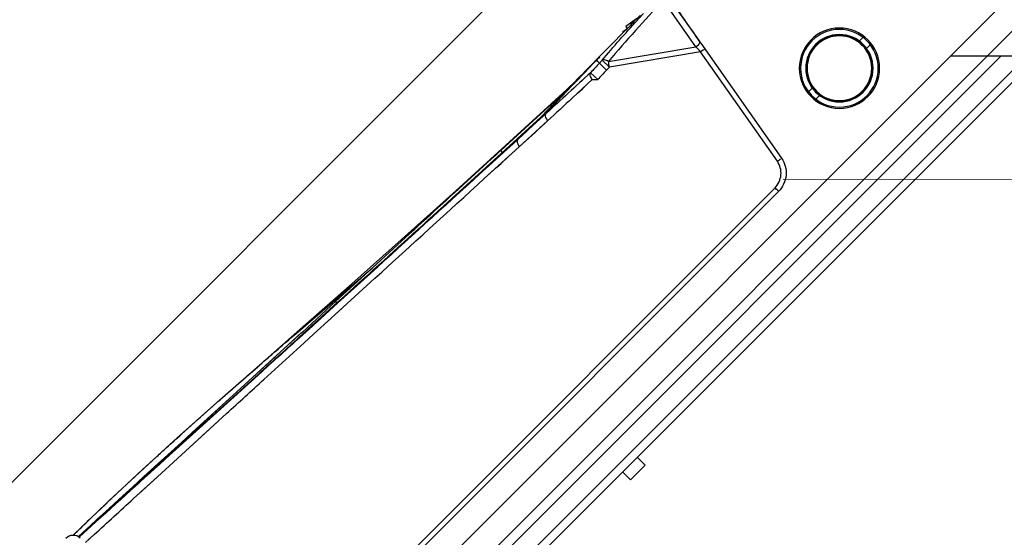
# Model space of a CAD drawing. Units: millimetres. Extents: x 21632 to 272009, y -47598 to 71564.
# Drawn here: x 167300 to 167490, y 32577 to 32677 of the extents above; entities that cross this region are included whole.
import ezdxf

# ---------------------------------------------------------------- set-up
doc = ezdxf.new("R2010")
doc.units = ezdxf.units.MM
doc.header["$LTSCALE"] = 100
doc.linetypes.add('HIDDEN', pattern=[9.525, 6.35, -3.175])
for name, color, linetype in [('.video', 122, 'Continuous'), ('ATC - UPAD IV Panel', 7, 'Continuous'), ('Venue - STAGE FLYING', 34, 'Continuous')]:
    doc.layers.add(name, color=color, linetype=linetype)

# ---------------------------------------------------------------- blocks, each defined once
blk = doc.blocks.new('UPAD IV Ground-Fly Beam 1m Plan View')
at = {"layer": '.video'}
for p, q in [((459, 31.25), (41, 31.25)), ((486.82, -43.75), (299, -43.75))]:
    blk.add_line(p, q, dxfattribs=at)
blk = doc.blocks.new('UPAD IV Panel Plan')
at = {"layer": 'ATC - UPAD IV Panel', "color": 0}
for p, q in [((-112.6, 35), (-112.6, 37.15)), ((-112.6, 37.15), (-108.6, 37.15)), ((-108.6, 35), (-108.6, 37.15)), ((-209, 35), (-0.05, 35)), ((-210.23, 33.4), (-0.05, 33.4)), ((-11, 23), (-0.6, 33.4)), ((-215.98, 29.9), (-4.1, 29.9)), ((-216.5, 23), (216.5, 23)), ((-183.03, 17.99), (-53.02, 17.99)), ((-53.01, 17.03), (-183.04, 17.03)), ((-49.07, 13.73), (-44.59, -11.71)), ((-43.38, -12.85), (-48.09, 13.87)), ((-35.33, 10.5), (-34.32, 10.5)), ((-21.48, 10.5), (-20.47, 10.5)), ((-35.33, 8.5), (-34.32, 8.5)), ((-21.48, 8.5), (-20.47, 8.5)), ((-44.59, -11.71), (-59.14, -22.07)), ((-58.5, -22.95), (-44.6, -13.03)), ((-44.6, -13.03), (-42.69, -23.85)), ((-43.38, -12.85), (-43.1, -14.4)), ((-43.29, -13.33), (-41.56, -23.13)), ((-67.1, -22.86), (-63.19, -22.71)), ((-62.46, -21.96), (-62.51, -23.87)), ((-60, -22.03), (-60, -23.95)), ((-59.21, -23.98), (-59.14, -22.07)), ((-91.46, -23.92), (-82.34, -23.49)), ((-91.46, -23.92), (-88.16, -23.76)), ((-88.16, -23.76), (-87.08, -23.71)), ((-87.08, -23.71), (-85.23, -23.62)), ((-85.63, -25.08), (-75.33, -24.61)), ((-85.23, -23.62), (-82.34, -23.49)), ((-79.08, -24.6), (-82.69, -24.76)), ((-81.55, -24.71), (-82.69, -24.76)), ((-74.91, -23.17), (-82.34, -23.49)), ((-80, -24.72), (-81.55, -24.71)), ((-76.62, -24.48), (-80.73, -24.67)), ((-80.63, -24.75), (-80, -24.72)), ((-80, -24.72), (-77.96, -24.63)), ((-78.21, -23.31), (-79.86, -23.38)), ((-74.16, -24.37), (-76.62, -24.48)), ((-75.96, -24.61), (-72.67, -24.65)), ((-68.09, -24.59), (-69.65, -24.54)), ((-69.4, -24.69), (-68.59, -24.7)), ((-69.4, -24.69), (-68.59, -24.7)), ((-68.6, -24.7), (-68.59, -24.7)), ((-68.6, -24.7), (-68.38, -24.7)), ((-68.4, -22.91), (-67.1, -22.86)), ((-68.38, -24.7), (-68.27, -24.71)), ((-66.63, -24.63), (-68.28, -24.59)), ((-68.27, -24.71), (-68.16, -24.71)), ((-64.92, -24.67), (-66.63, -24.63)), ((-60, -23.95), (-59.21, -23.98)), ((-148.97, -26.6), (-138.48, -26.11)), ((-148.97, -26.6), (-138.48, -26.11)), ((-138.48, -26.11), (-136, -26)), ((-136, -26), (-128.55, -25.65)), ((-132.46, -25.83), (-119.99, -25.25)), ((-119.93, -26.54), (-128.49, -26.96)), ((-101.74, -25.79), (-85.63, -25.08)), ((-97.04, -26.16), (-81.99, -25.46)), ((-85.3, -24.88), (-88.1, -25.01)), ((-85.29, -24.88), (-88.1, -25.01)), ((-85.63, -25.08), (-85.47, -25.07)), ((-85.27, -25.52), (-85.61, -25.54)), ((-82.69, -24.76), (-85.29, -24.88)), ((-68.6, -24.78), (-85.27, -25.52)), ((-81.99, -25.46), (-67.08, -24.79)), ((-71.1, -24.9), (-70.44, -24.87)), ((-69.92, -24.84), (-68.21, -24.81)), ((-69.04, -24.82), (-68.34, -24.81)), ((-68.44, -24.79), (-68.6, -24.78)), ((-67.31, -24.79), (-68.44, -24.79)), ((-68.21, -24.81), (-67.15, -24.79)), ((-67.15, -24.79), (-67.31, -24.79)), ((-67.15, -24.79), (-67.03, -24.79)), ((-67.03, -24.79), (-66.64, -24.79)), ((-66.64, -24.79), (-66.42, -24.79)), ((-66.42, -24.79), (-64.66, -24.8)), ((-64.15, -24.8), (-63.88, -24.8)), ((-63.88, -24.8), (-62.93, -24.81)), ((-51.19, -24.89), (-62.93, -24.81)), ((-60, -24.77), (-60, -24.83)), ((-52.54, -24.88), (-52.52, -25.03)), ((-51.61, -24.89), (-52.52, -25.03)), ((-51.42, -24.89), (-51.35, -25.35)), ((-48.89, -24.96), (-51.35, -25.35)), ((-49.8, -24.9), (-49.77, -25.1)), ((-49.32, -24.91), (-47.89, -24.92)), ((-49.12, -24.9), (-49.09, -24.9)), ((-183.02, -28.15), (-176.78, -27.87)), ((-181.71, -28.09), (-176.78, -27.87)), ((-176.78, -27.87), (-171.56, -27.63)), ((-172.17, -29.21), (-149.1, -28.08)), ((-171.56, -27.63), (-158.71, -27.05)), ((-148.17, -27.94), (-171.49, -29.12)), ((-159.66, -28.52), (-171.49, -29.12)), ((-150.11, -28.04), (-157.43, -28.41)), ((-157.43, -28.49), (-149.1, -28.08)), ((-148.15, -28.32), (-157.41, -28.74)), ((-149.1, -28.08), (-148.17, -28.04)), ((-149.1, -28.08), (-148.17, -28.04)), ((-146.47, -28.25), (-148.15, -28.32)), ((-146.47, -28.25), (-148.15, -28.32)), ((-146.95, -29.14), (-135.68, -28.4)), ((-137.51, -27.85), (-146.47, -28.25)), ((-139.6, -28.59), (-138.32, -28.49)), ((-139.6, -28.59), (-138.32, -28.49)), ((-138.41, -27.57), (-128.48, -27.09)), ((-131.76, -27.12), (-138.41, -27.46)), ((-135.93, -27.33), (-138.41, -27.46)), ((-138.32, -28.49), (-137.19, -28.41)), ((-128.46, -27.45), (-137.33, -27.84)), ((-137.19, -28.41), (-134.62, -28.22)), ((-137.19, -28.41), (-136.56, -28.36)), ((-136.62, -27.48), (-135.93, -27.45)), ((-136.56, -28.36), (-131.7, -28)), ((-131.76, -27.13), (-135.93, -27.33)), ((-135.93, -27.45), (-133.72, -27.34)), ((-135.68, -28.4), (-123.89, -27.65)), ((-134.62, -28.22), (-129.79, -27.85)), ((-133.72, -27.34), (-131.75, -27.25)), ((-128.49, -26.96), (-131.76, -27.12)), ((-131.7, -28), (-129.79, -27.85)), ((-129.79, -27.85), (-128.42, -27.75)), ((-128.67, -27.1), (-128.48, -27.09)), ((-128.48, -27.09), (-126.57, -26.99)), ((-119.91, -27.07), (-128.46, -27.45)), ((-120.57, -27.15), (-119, -27.03)), ((-120.57, -27.15), (-119.88, -27.09)), ((-192.54, -30.17), (-195.64, -30.32)), ((-192.54, -30.17), (-195.64, -30.32)), ((-195.64, -30.35), (-192.54, -30.2)), ((-192.53, -30.31), (-195.64, -30.45)), ((-194.77, -30.41), (-195.64, -30.45)), ((-195.58, -28.71), (-193.3, -28.61)), ((-194.85, -28.68), (-193.3, -28.61)), ((-194.6, -30.45), (-192.74, -30.37)), ((-192.74, -30.37), (-190.78, -30.29)), ((-192.54, -30.2), (-191.04, -30.13)), ((-159.64, -28.84), (-172.88, -29.43)), ((-171.48, -29.36), (-172.88, -29.43)), ((-171.49, -29.12), (-172.17, -29.15)), ((-171.57, -30.6), (-167.98, -30.42)), ((-167.98, -30.42), (-157.75, -29.84)), ((-161.16, -30.04), (-158.55, -29.88)), ((-161.16, -30.04), (-159.57, -29.94)), ((-157.41, -28.74), (-159.64, -28.84)), ((-159.57, -29.94), (-158.55, -29.88)), ((-157.75, -29.84), (-146.95, -29.14)), ((-150.04, -29.33), (-148.08, -29.19)), ((-150.04, -29.33), (-148.08, -29.19)), ((-196.21, -31.37), (-195.64, -31.36)), ((-196.21, -31.38), (-195.64, -31.37)), ((-195.72, -30.5), (-194.6, -30.45)), ((-192.53, -31.32), (-192.31, -31.32)), ((-192.53, -31.32), (-192.31, -31.32))]:
    blk.add_line(p, q, dxfattribs=at)
for points in [[(-44.28, -12.96), (-44.31, -12.96), (-44.35, -12.97), (-44.39, -12.97), (-44.42, -12.98), (-44.46, -12.99), (-44.5, -13), (-44.53, -13.01), (-44.56, -13.02), (-44.6, -13.03)], [(-67.1, -22.86), (-65.79, -22.81), (-64.49, -22.76), (-63.19, -22.71)], [(-79.86, -23.38), (-81.51, -23.45), (-82.34, -23.49)], [(-74.91, -23.17), (-75.74, -23.2), (-76.56, -23.24), (-77.39, -23.27), (-78.21, -23.31)], [(-68.16, -24.71), (-68.07, -24.71), (-68.03, -24.71)], [(-68.03, -24.71), (-68, -24.72), (-67.96, -24.72), (-67.93, -24.72), (-67.91, -24.72), (-67.88, -24.72), (-67.86, -24.72), (-67.84, -24.73), (-67.83, -24.73), (-67.83, -24.73)], [(-119.93, -26.54), (-122.31, -26.66), (-128.49, -26.96)], [(-123.89, -27.65), (-111.06, -26.9), (-97.04, -26.16)], [(-70.44, -24.87), (-69.74, -24.84), (-69.04, -24.82)], [(-51.85, -24.88), (-50.59, -24.89), (-49.32, -24.91)], [(-171.56, -27.63), (-165.39, -27.35), (-158.71, -27.04)], [(-153.41, -28.58), (-145.88, -28.23), (-137.23, -27.84)], [(-190.78, -30.29), (-188.68, -30.2), (-186.46, -30.1), (-184.09, -30), (-181.5, -29.88), (-178.73, -29.76), (-175.75, -29.62), (-172.38, -29.47)], [(-172.38, -29.47), (-168.82, -29.3), (-164.88, -29.12), (-153.41, -28.58)], [(-196.2, -31.4), (-187.42, -31.21), (-177.85, -30.89), (-174.1, -30.72)]]:
    blk.add_lwpolyline(points, dxfattribs=at)
for radius in [7.75, 7.5, 6.5, 6.4, 6.25]:
    blk.add_circle((-27.9, 9.5), radius, dxfattribs=at)
for centre, radius, start, end in [((-44.06, -14.71), 1.77, 91.6617, 97.0487), ((675.61, 113.33), 729.98, 190.07674, 190.68753), ((-111.69, 25.59), 68.45, 315.1212, 315.9967), ((5.94, 24.38), 79.96, 215.5089, 216.2917), ((-76.47, -61.51), 36.91, 89.2082, 92.3135), ((12.76, -2112.84), 2091.51, 92.22397, 92.4026), ((61.06, -3038.72), 3017.37, 92.34713, 92.56855), ((-58.89, 322.67), 347.38, 267.4794, 267.7239), ((-56.75, 377.58), 402.33, 267.73, 268.1628), ((-46.98, 741.52), 766.4, 268.65866, 269.02692), ((-83.78, -738.42), 714.86, 88.09355, 88.29511), ((-26.02, 458.67), 483.87, 267.2789, 267.4966), ((-912.6, 16457.55), 16503.27, 272.729949, 272.872214), ((531.19, -13253.2), 13242.68, 92.694722, 92.818272), ((-47.28, -741.86), 717.89, 92.66259, 92.8622), ((-69.21, 14.97), 39.76, 270.8846, 271.0871), ((-64.96, -144.32), 119.52, 89.6107, 89.8568), ((-56.39, -859.36), 834.58, 90.24772, 90.44889), ((-197.65, -30), 2, 270, 357), ((-212.94, 828.1), 859.7, 272.75829, 273.01956), ((-218.65, 934.59), 966.34, 273.02521, 273.411), ((-244.79, 1358.76), 1391.32, 273.60342, 273.90474), ((-294.32, 2076.91), 2111.18, 273.97194, 274.20253), ((-202.93, 543.98), 575.4, 270.72643, 271.03609), ((-205.64, 651.89), 683.34, 271.11775, 272.64532), ((-212.09, 810.56), 842.14, 272.5856, 272.75788)]:
    blk.add_arc(centre, radius, start, end, dxfattribs=at)
for points, knots in [([(-53.02, 17.99), (-53.01, 17.95), (-53.01, 17.63), (-53.01, 17.32), (-53.01, 17.03)], [0, 0, 0, 0, 0.113799, 1, 1, 1, 1]), ([(-48.09, 13.87), (-48.29, 14.99), (-49.53, 17.16), (-51.88, 17.99), (-53.02, 17.99)], [0, 0, 0, 0, 0.500021, 1, 1, 1, 1]), ([(-53.01, 17.03), (-52.1, 17.03), (-50.24, 16.34), (-49.24, 14.62), (-49.07, 13.73)], [0, 0, 0, 0, 0.499806, 1, 1, 1, 1]), ([(-49.07, 13.73), (-48.99, 13.74), (-48.71, 13.79), (-48.43, 13.84), (-48.24, 13.86)], [0, 0, 0, 0, 0.294895, 1, 1, 1, 1]), ([(-43.61, -11.54), (-43.61, -11.52), (-43.76, -11.57), (-44.03, -11.55), (-44.37, -11.65), (-44.59, -11.71)], [0, 0, 0, 0, 0.078943, 0.303687, 1, 1, 1, 1]), ([(-43.29, -13.33), (-43.3, -13.27), (-43.47, -12.98), (-43.85, -12.94), (-44.11, -12.94)], [0, 0, 0, 0, 0.190078, 1, 1, 1, 1]), ([(-63.19, -22.71), (-63.17, -22.85), (-63.06, -23.29), (-62.8, -23.76), (-62.51, -23.87)], [0, 0, 0, 0, 0.317906, 1, 1, 1, 1]), ([(-81.55, -24.71), (-81.64, -24.7), (-82.09, -24.43), (-82.25, -23.89), (-82.34, -23.49)], [0, 0, 0, 0, 0.171558, 1, 1, 1, 1]), ([(-74.91, -23.17), (-74.88, -23.33), (-74.75, -23.76), (-74.48, -24.32), (-74.16, -24.37)], [0, 0, 0, 0, 0.328396, 1, 1, 1, 1]), ([(-68.72, -24.69), (-68.7, -24.72), (-68.67, -24.76), (-68.62, -24.78), (-68.6, -24.78)], [0, 0, 0, 0, 0.556962, 1, 1, 1, 1]), ([(-68.7, -24.7), (-68.68, -24.72), (-68.66, -24.76), (-68.61, -24.78), (-68.6, -24.78)], [0, 0, 0, 0, 0.58521, 1, 1, 1, 1]), ([(-68.59, -24.7), (-68.43, -24.7), (-68.14, -24.72), (-67.91, -24.71), (-67.64, -24.76), (-67.83, -24.76), (-67.88, -24.76)], [0, 0, 0, 0, 0.457301, 0.752195, 0.8379, 1, 1, 1, 1]), ([(-60, -23.95), (-60.01, -24.07), (-60, -24.35), (-59.98, -24.62), (-60, -24.77)], [0, 0, 0, 0, 0.434926, 1, 1, 1, 1]), ([(-58.5, -22.95), (-58.54, -23.08), (-58.68, -23.46), (-58.93, -23.91), (-59.21, -23.98)], [0, 0, 0, 0, 0.328675, 1, 1, 1, 1])]:
    blk.add_open_spline(points, degree=3, knots=knots, dxfattribs=at)
for points in [[(-44.59, -11.71), (-44.6, -12.15), (-44.59, -12.59), (-44.6, -13.03)], [(-60, -22.03), (-60.82, -22.01), (-61.64, -22.02), (-62.46, -21.96)], [(-59.14, -22.07), (-59.43, -22.05), (-59.71, -22.03), (-60, -22.03)], [(-119.99, -25.25), (-110.48, -24.81), (-100.97, -24.36), (-91.46, -23.92)], [(-72.67, -24.65), (-71.58, -24.66), (-70.49, -24.68), (-69.4, -24.69)], [(-59.21, -23.98), (-55.81, -24.29), (-52.4, -24.49), (-48.99, -24.65)], [(-42.69, -23.85), (-47.97, -23.65), (-53.24, -23.4), (-58.5, -22.95)], [(-158.71, -27.05), (-155.47, -26.9), (-152.22, -26.75), (-148.97, -26.6)], [(-85.61, -25.54), (-97.04, -26.05), (-108.47, -26.56), (-119.91, -27.07)], [(-88.1, -25.01), (-89.2, -25.06), (-90.3, -25.11), (-91.4, -25.17)], [(-85.64, -24.99), (-84.8, -24.95), (-83.96, -24.91), (-83.13, -24.87)], [(-85.27, -25.52), (-85.43, -25.51), (-85.46, -25.23), (-85.47, -25.07)], [(-67.88, -24.76), (-68.07, -24.77), (-68.26, -24.78), (-68.45, -24.78)], [(-59.09, -24.79), (-59.4, -24.78), (-59.7, -24.78), (-60, -24.77)], [(-60, -24.79), (-59.7, -24.79), (-59.4, -24.79), (-59.09, -24.79)], [(-193.3, -28.61), (-189.87, -28.46), (-186.44, -28.31), (-183.02, -28.15)], [(-138.41, -27.46), (-141.67, -27.62), (-144.92, -27.78), (-148.17, -27.94)], [(-148.17, -28.04), (-144.91, -27.88), (-141.66, -27.72), (-138.41, -27.57)], [(-128.46, -27.45), (-128.6, -27.44), (-128.64, -27.23), (-128.66, -27.1)], [(-128.42, -27.75), (-125.81, -27.55), (-123.19, -27.35), (-120.57, -27.15)], [(-172.17, -29.15), (-178.96, -29.49), (-185.75, -29.83), (-192.54, -30.17)], [(-172.88, -29.43), (-179.43, -29.72), (-185.98, -30.01), (-192.53, -30.31)], [(-191.04, -30.13), (-184.75, -29.82), (-178.46, -29.52), (-172.17, -29.21)], [(-158.55, -29.88), (-158.15, -29.86), (-157.75, -29.83), (-157.34, -29.81)]]:
    blk.add_open_spline(points, degree=3, dxfattribs=at)

msp = doc.modelspace()

# ---------------------------------------------------------------- linework, layer by layer
at = {"layer": 'Venue - STAGE FLYING', "linetype": 'HIDDEN', "lineweight": 9, "ltscale": 0.5}
msp.add_line((153159.65, 32650.88), (170689.65, 32645.08), dxfattribs=at)

# ---------------------------------------------------------------- block references
at = {"layer": '.video', "rotation": 224.9999999999999}
msp.add_blockref('UPAD IV Ground-Fly Beam 1m Plan View', (167645.52, 32873.11), dxfattribs=at)
at = {"layer": '.video', "xscale": -1, "rotation": 224.999999999765}
msp.add_blockref('UPAD IV Panel Plan', (167471.04, 32694.04), dxfattribs=at)

doc.saveas('drawing.dxf')
